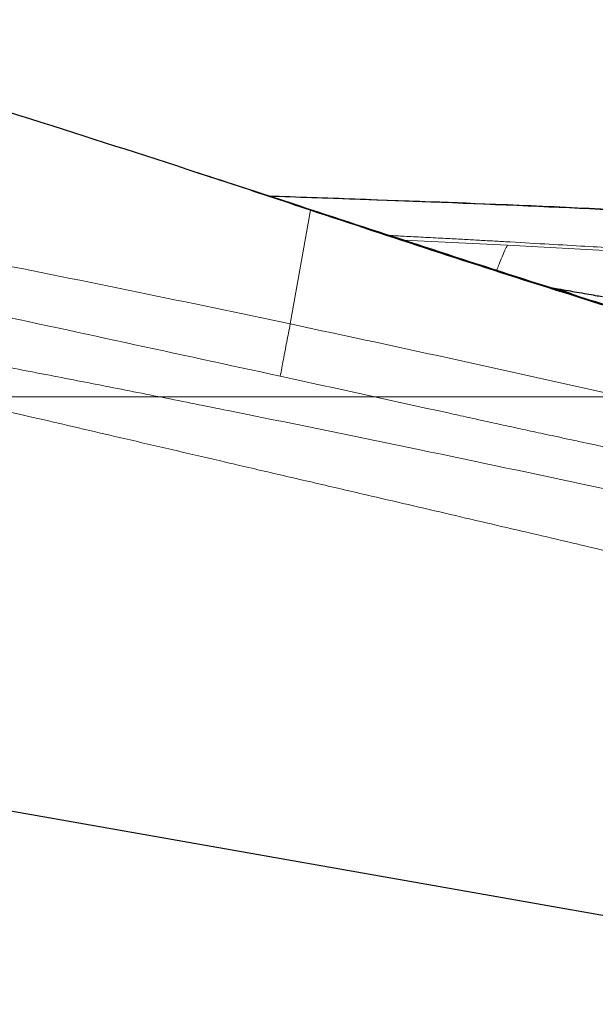
# Model space of a CAD drawing. Units: millimetres. Extents: x 5 to 292, y 5 to 205.
# Drawn here: x 65 to 69, y 83 to 90 of the extents above; entities that cross this region are included whole.
import ezdxf

# ---------------------------------------------------------------- set-up
doc = ezdxf.new("R2010")
doc.units = ezdxf.units.MM
doc.linetypes.add('CENTERX2', pattern=[20.32, 12.7, -2.54, 2.54, -2.54])
doc.layers.add('DÜNNE_LINIE', color=7, linetype='Continuous')

msp = doc.modelspace()

# ---------------------------------------------------------------- linework, layer by layer
at = {"color": 7, "linetype": 'Continuous', "lineweight": 0}
for p, q in [((67.1696, 87.9221), (67.3091, 88.7129)), ((67.3091, 88.7129), (67.3109, 88.716)), ((67.9572, 88.5044), (68.6802, 88.469)), ((68.6802, 88.469), (70.2337, 88.3839)), ((69.0996, 88.1356), (69.032, 88.1665))]:
    msp.add_line(p, q, dxfattribs=at)
at = {"color": 7, "linetype": 'Continuous', "lineweight": 30}
for p, q in [((68.9668, 88.1777), (69.0319, 88.1662)), ((72.84, 83.1946), (58.9689, 85.6405))]:
    msp.add_line(p, q, dxfattribs=at)
for points, knots in [([(67.3091, 88.7129), (67.1188, 88.7763), (66.5478, 88.9665), (65.562, 89.285), (64.3505, 89.6643), (63.5184, 89.9123), (63.1023, 90.0363)], [0, 0, 0, 0, 0.136438, 0.409317, 0.704639, 1, 1, 1, 1]), ([(67.3109, 88.716), (67.1203, 88.7787), (66.859, 88.8645), (66.5971, 88.9486), (66.5263, 88.9713)], [0, 0, 0, 0, 0.729333, 1, 1, 1, 1]), ([(67.0183, 88.8118), (67.2187, 88.805), (67.8202, 88.7846), (68.8039, 88.7458), (69.969, 88.6901), (70.7328, 88.6433), (71.1147, 88.6198)], [0, 0, 0, 0, 0.146717, 0.440152, 0.720057, 1, 1, 1, 1]), ([(67.5326, 88.7932), (67.8603, 88.782), (68.6218, 88.7559), (69.8167, 88.7002), (70.6835, 88.6488), (71.1169, 88.6231)], [0, 0, 0, 0, 0.2740594, 0.6370056, 1, 1, 1, 1]), ([(69.5796, 87.9797), (69.3884, 88.0396), (68.9133, 88.1883), (68.1561, 88.4317), (67.5914, 88.6192), (67.3091, 88.7129)], [0, 0, 0, 0, 0.251875, 0.625923, 1, 1, 1, 1]), ([(69.5793, 87.9849), (69.3881, 88.0447), (68.9133, 88.1931), (68.1576, 88.4382), (67.5931, 88.6234), (67.3109, 88.716)], [0, 0, 0, 0, 0.252159, 0.626067, 1, 1, 1, 1]), ([(69.0319, 88.1662), (69.0554, 88.1621), (69.0986, 88.1545), (69.1645, 88.1428), (69.2268, 88.1319), (69.2867, 88.1213), (69.3225, 88.115), (69.339, 88.1121)], [0, 0, 0, 0, 0.2202617, 0.4061189, 0.6343522, 0.8322854, 1, 1, 1, 1])]:
    msp.add_open_spline(points, degree=3, knots=knots, dxfattribs=at)
at = {"color": 7, "linetype": 'Continuous', "lineweight": 0}
for points, knots in [([(67.1696, 87.9221), (66.8168, 87.9963), (66.1062, 88.1458), (65.031, 88.3621), (63.9398, 88.5751), (63.2063, 88.7119), (62.837, 88.7807)], [0, 0, 0, 0, 0.244848, 0.493139, 0.74486, 1, 1, 1, 1]), ([(73.9689, 85.2596), (73.827, 85.2935), (73.5357, 85.363), (73.0874, 85.4695), (72.6166, 85.5811), (72.1231, 85.6978), (71.6071, 85.8195), (71.0685, 85.9462), (70.5074, 86.078), (69.9483, 86.209), (69.393, 86.339), (68.8431, 86.4674), (68.2758, 86.5998), (67.8335, 86.7029), (67.5214, 86.7756), (67.3451, 86.8166), (67.1672, 86.858), (66.9908, 86.899), (66.8269, 86.9371), (66.5024, 87.0126), (65.9449, 87.1422), (65.1436, 87.3284), (64.2724, 87.5307), (63.3938, 87.7346), (62.5163, 87.9384), (61.6483, 88.1407), (60.8053, 88.3377), (60.2519, 88.4675), (59.9794, 88.5314)], [0, 0, 0, 0, 0.030462, 0.062534, 0.096216, 0.131508, 0.168409, 0.206921, 0.247042, 0.288774, 0.326829, 0.366131, 0.40668, 0.448476, 0.460972, 0.473576, 0.486287, 0.499106, 0.511397, 0.52142, 0.568668, 0.630927, 0.693185, 0.755443, 0.819245, 0.881301, 0.941552, 1, 1, 1, 1]), ([(59.9794, 88.5314), (60.394, 88.4661), (61.2263, 88.3349), (62.4769, 88.1225), (63.4471, 87.9502), (64.1363, 87.8236), (64.5458, 87.7472), (64.9638, 87.6682), (65.3924, 87.586), (65.8315, 87.5006), (66.281, 87.4119), (67.0032, 87.2676), (67.9782, 87.0679), (69.2075, 86.8086), (70.4316, 86.5431), (71.6717, 86.2671), (72.9277, 85.9797), (73.7691, 85.7794), (74.1927, 85.6786)], [0, 0, 0, 0, 0.086829, 0.17431, 0.262448, 0.290695, 0.319281, 0.348621, 0.378714, 0.409561, 0.441162, 0.473516, 0.561916, 0.647055, 0.733431, 0.821045, 0.909901, 1, 1, 1, 1]), ([(67.8575, 88.537), (67.8919, 88.5353), (67.9703, 88.5313), (68.0953, 88.5247), (68.226, 88.5177), (68.3483, 88.5111), (68.4585, 88.505), (68.5624, 88.4993), (68.7218, 88.4903), (68.93, 88.4785), (69.1805, 88.464), (69.4125, 88.4504), (69.6464, 88.4366), (69.8995, 88.4216), (70.1753, 88.4049), (70.4608, 88.3872), (70.7382, 88.3695), (71.0139, 88.3514), (71.2992, 88.3315), (71.5925, 88.3099), (71.8873, 88.2871), (72.0774, 88.2716), (72.1724, 88.2638)], [0, 0, 0, 0, 0.023861, 0.05445, 0.086845, 0.114692, 0.139385, 0.163433, 0.186833, 0.250129, 0.308144, 0.360877, 0.411361, 0.470668, 0.53684, 0.602999, 0.66915, 0.729698, 0.794771, 0.86762, 0.933806, 1, 1, 1, 1]), ([(67.0998, 87.5592), (66.3815, 87.7149), (64.9446, 88.0262), (63.5077, 88.337), (62.7891, 88.4924)], [0, 0, 0, 0, 0.499921, 1, 1, 1, 1]), ([(68.603, 88.2951), (68.6042, 88.2974), (68.61, 88.3096), (68.6228, 88.342), (68.6412, 88.3881), (68.6615, 88.4372), (68.674, 88.4585), (68.6802, 88.469)], [0, 0, 0, 0, 0.046811, 0.237197, 0.494243, 0.749636, 1, 1, 1, 1]), ([(69.1939, 88.106), (69.1926, 88.1065), (69.1393, 88.1272), (69.085, 88.1471), (69.032, 88.1665)], [0, 0, 0, 0, 0.024219, 1, 1, 1, 1]), ([(67.0998, 87.5592), (67.107, 87.5972), (67.1214, 87.6733), (67.145, 87.7956), (67.1614, 87.88), (67.1696, 87.9221)], [0, 0, 0, 0, 0.332857, 0.667141, 1, 1, 1, 1]), ([(69.5062, 87.4107), (69.117, 87.4978), (68.3389, 87.6719), (67.5592, 87.8387), (67.1696, 87.9221)], [0, 0, 0, 0, 0.500248, 1, 1, 1, 1]), ([(69.4302, 87.0502), (69.4087, 87.055), (69.3614, 87.0655), (69.2837, 87.0824), (69.1944, 87.1017), (69.1013, 87.1217), (69.0117, 87.141), (68.9315, 87.1582), (68.8572, 87.1743), (68.7695, 87.1933), (68.6632, 87.2165), (68.5366, 87.2442), (68.4034, 87.2734), (67.9238, 87.3789), (67.4885, 87.4741), (67.0998, 87.5592)], [0, 0, 0, 0, 0.027656, 0.060989, 0.1, 0.142499, 0.180855, 0.215224, 0.245607, 0.276537, 0.328062, 0.38241, 0.439581, 0.499575, 1, 1, 1, 1])]:
    msp.add_open_spline(points, degree=3, knots=knots, dxfattribs=at)
at = {"layer": 'DÜNNE_LINIE', "color": 7, "linetype": 'CENTERX2', "lineweight": 0}
msp.add_line((138.0312, 87.4159), (53.4368, 87.4159), dxfattribs=at)

doc.saveas('drawing.dxf')
